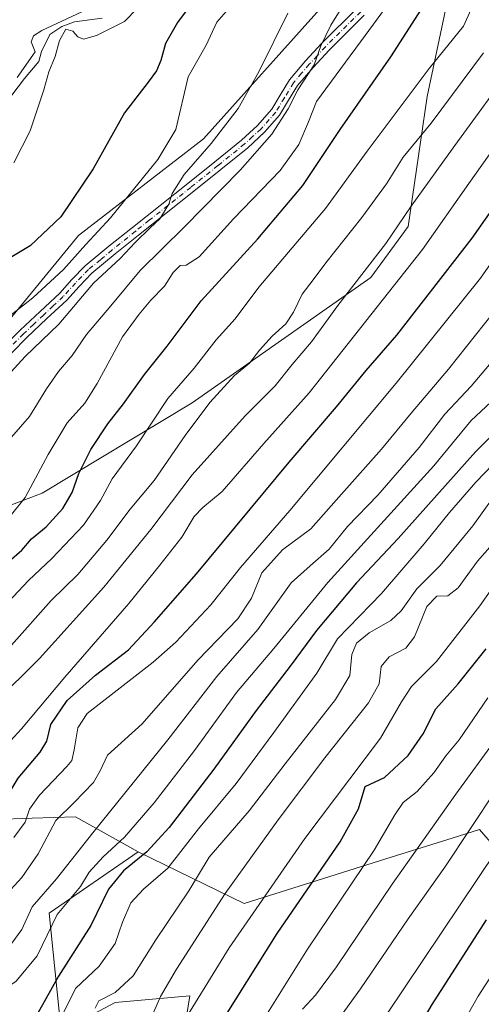
# Model space of a CAD drawing. Units: metres. Extents: x 623961 to 627400, y 4759628 to 4762003.
# Drawn here: x 625458 to 625587, y 4760252 to 4760528 of the extents above; entities that cross this region are included whole.
import ezdxf

# ---------------------------------------------------------------- set-up
doc = ezdxf.new("R2010")
doc.units = ezdxf.units.M
doc.header["$MEASUREMENT"] = 0
doc.linetypes.add('DGN Style 4', pattern=[2.638475, 1.318413, -0.659207, 0.001648, -0.659207])
for name, color, linetype, lineweight in [('Arbolado forestal CxS', 92, 'Continuous', 0), ('Camino Cxs', 7, 'Continuous', 0), ('Camino eje', 30, 'DGN Style 4', 13), ('Corriente natural lineal', 142, 'Continuous', 13), ('Curva de nivel maestra', 30, 'Continuous', 30), ('Curva de nivel normal', 30, 'Continuous', 0), ('Matorral CxS', 135, 'Continuous', 0), ('Pastizal CxS', 92, 'Continuous', 0), ('Prado CxS', 92, 'Continuous', 0)]:
    doc.layers.add(name, color=color, linetype=linetype, lineweight=lineweight)

# ---------------------------------------------------------------- blocks, each defined once
blk = doc.blocks.new('*U10')
at = {"layer": 'Prado CxS', "color": 92, "linetype": 'Continuous', "lineweight": 0}
blk.add_polyline3d([(625543.0535, 4760531.3791, 736.9686), (625509.6993, 4760494.2599, 732.4419), (625474.8025, 4760467.2625, 726.5696), (625445.8475, 4760432.1693, 730.0196)], dxfattribs=at)
blk = doc.blocks.new('*U12')
at = {"layer": 'Arbolado forestal CxS', "color": 92, "linetype": 'Continuous', "lineweight": 0}
for points in [[(625596.5839, 4760290.0733, 847.44), (625586.9521, 4760301.1917, 840.6623), (625579.2891, 4760298.7813, 838.0169), (625562.2295, 4760293.4151, 832.3839), (625521.1571, 4760280.4959, 817.8135), (625491.5103, 4760294.9325, 798.5274), (625473.9015, 4760304.7099, 786.3277), (625461.8205, 4760304.3303, 781.3584), (625451.1925, 4760303.9963, 774.8735)], [(625437.8443, 4760385.0245, 738.9379), (625464.6487, 4760395.2029, 746.0848), (625506.5893, 4760420.4871, 756.9354), (625556.5367, 4760455.5179, 765.4703), (625566.9691, 4760469.7787, 764.9972), (625572.3539, 4760506.1347, 755.8427), (625577.6967, 4760531.7095, 752.131)]]:
    blk.add_polyline3d(points, dxfattribs=at)

msp = doc.modelspace()

# ---------------------------------------------------------------- linework, layer by layer
at = {"layer": 'Arbolado forestal CxS', "color": 92, "linetype": 'Continuous', "lineweight": 0}
for points in [[(625802.1517, 4760689.6385, 788.8121), (625732.8437, 4760618.4033, 789.1416), (625693.4821, 4760567.2471, 789.7), (625676.2465, 4760545.8145, 789.4976), (625653.6405, 4760543.5679, 780.845), (625629.9313, 4760548.0163, 769.2466), (625609.9273, 4760546.5337, 761.1624), (625577.6967, 4760531.7095, 752.131), (625572.3539, 4760506.1347, 755.8427), (625566.9691, 4760469.7787, 764.9972), (625556.5367, 4760455.5179, 765.4703), (625506.5893, 4760420.4871, 756.9354), (625464.6487, 4760395.2029, 746.0848), (625437.8443, 4760385.0245, 738.9379), (625420.0507, 4760367.6857, 737.5097), (625419.5943, 4760348.9779, 745.4182), (625384.4643, 4760325.7067, 733.4565), (625342.4921, 4760315.6695, 717.8587), (625341.0191, 4760314.7095, 717.5427), (625340.5711, 4760314.4185, 717.4402)], [(625330.2359, 4760307.6827, 715.7793), (625323.8195, 4760291.9329, 716.944), (625327.0131, 4760282.3505, 721.1353), (625351.6491, 4760272.3113, 738.0262), (625388.6033, 4760275.9617, 755.1636), (625409.6667, 4760286.9821, 762.0734), (625435.4891, 4760296.5797, 770.4553), (625451.1925, 4760303.9963, 774.8735), (625461.8205, 4760304.3303, 781.3584), (625473.9015, 4760304.7099, 786.3277), (625491.5103, 4760294.9325, 798.5274)], [(625451.1925, 4760303.9963, 774.8735), (625461.8205, 4760304.3303, 781.3584), (625473.9015, 4760304.7099, 786.3277), (625491.5103, 4760294.9325, 798.5274), (625466.5267, 4760277.7353, 792.3206), (625469.9549, 4760244.7961, 804.7946), (625485.0061, 4760252.8297, 810.0382), (625505.9473, 4760254.6713, 817.9221), (625497.2071, 4760201.0725, 826.6206)], [(625491.5103, 4760294.9325, 798.5274), (625521.1571, 4760280.4959, 817.8135), (625562.2295, 4760293.4151, 832.3839), (625579.2891, 4760298.7813, 838.0169), (625586.9521, 4760301.1917, 840.6623), (625596.5839, 4760290.0733, 847.44)], [(625491.5103, 4760294.9325, 798.5274), (625466.5267, 4760277.7353, 792.3206), (625469.9549, 4760244.7961, 804.7946), (625485.0061, 4760252.8297, 810.0382), (625505.9473, 4760254.6713, 817.9221), (625497.2071, 4760201.0725, 826.6206), (625566.4972, 4760226.4681, 852.4245), (625592.0071, 4760223.9877, 863.9809)]]:
    msp.add_polyline3d(points, dxfattribs=at)
at = {"layer": 'Camino Cxs', "color": 7, "linetype": 'Continuous', "lineweight": 0}
for points in [[(625454.1101, 4760436.4101, 738.6573), (625458.4301, 4760440.7601, 736.4186), (625464.0301, 4760446.0301, 735.1725), (625469.5301, 4760451.1501, 735.2568), (625472.9401, 4760454.9201, 736.4764), (625476.6601, 4760458.7601, 738.0957), (625483.2701, 4760464.2501, 738.4238), (625489.8401, 4760469.5201, 738.4178), (625497.5901, 4760475.6601, 740.3874), (625505.3301, 4760481.8001, 743.1381), (625512.9001, 4760487.8601, 741.1789), (625520.3501, 4760493.8901, 740.5584), (625524.8401, 4760498.0501, 742.5591), (625528.8201, 4760502.5701, 742.4674), (625531.2001, 4760506.5001, 743.1755), (625533.8301, 4760510.8101, 745.0164), (625538.3101, 4760516.0601, 743.5084), (625542.8901, 4760521.0201, 743.2173), (625552.7401, 4760530.8001, 743.88)], [(625454.1101, 4760436.4101, 738.6573), (625458.4301, 4760440.7601, 736.4186), (625464.0301, 4760446.0301, 735.1725), (625469.5301, 4760451.1501, 735.2568), (625472.9401, 4760454.9201, 736.4764), (625476.6601, 4760458.7601, 738.0957), (625483.2701, 4760464.2501, 738.4238), (625489.8401, 4760469.5201, 738.4178), (625497.5901, 4760475.6601, 740.3874), (625505.3301, 4760481.8001, 743.1381), (625512.9001, 4760487.8601, 741.1789), (625520.3501, 4760493.8901, 740.5584), (625524.8401, 4760498.0501, 742.5591), (625528.8201, 4760502.5701, 742.4674), (625531.2001, 4760506.5001, 743.1755), (625533.8301, 4760510.8101, 745.0164), (625538.3101, 4760516.0601, 743.5084), (625542.8901, 4760521.0201, 743.2173), (625552.7401, 4760530.8001, 743.88)], [(625554.7001, 4760528.8601, 745.0831), (625544.8701, 4760519.1001, 743.0023), (625540.3801, 4760514.2201, 743.1361), (625536.0701, 4760509.1801, 745.2119), (625533.5601, 4760505.0701, 743.5579), (625531.0501, 4760500.9301, 742.6206), (625526.8201, 4760496.1201, 741.7554), (625522.1501, 4760491.8101, 740.3609), (625514.6301, 4760485.7201, 742.586), (625507.0501, 4760479.6501, 746.5961), (625491.5601, 4760467.3601, 739.9031), (625485.0101, 4760462.1101, 739.4066), (625478.5401, 4760456.7301, 738.775), (625474.9601, 4760453.0301, 736.5953), (625471.5001, 4760449.2101, 735.7797), (625465.9101, 4760444.0201, 734.7352), (625460.3601, 4760438.7801, 735.8905), (625456.1001, 4760434.4901, 736.6389)], [(625554.7001, 4760528.8601, 745.0831), (625544.8701, 4760519.1001, 743.0023), (625540.3801, 4760514.2201, 743.1361), (625536.0701, 4760509.1801, 745.2119), (625533.5601, 4760505.0701, 743.5579), (625531.0501, 4760500.9301, 742.6206), (625526.8201, 4760496.1201, 741.7554), (625522.1501, 4760491.8101, 740.3609), (625514.6301, 4760485.7201, 742.586), (625507.0501, 4760479.6501, 746.5961), (625491.5601, 4760467.3601, 739.9031), (625485.0101, 4760462.1101, 739.4066), (625478.5401, 4760456.7301, 738.775), (625474.9601, 4760453.0301, 736.5953), (625471.5001, 4760449.2101, 735.7797), (625465.9101, 4760444.0201, 734.7352), (625460.3601, 4760438.7801, 735.8905), (625456.1001, 4760434.4901, 736.6389)]]:
    msp.add_polyline3d(points, dxfattribs=at)
at = {"layer": 'Camino eje', "color": 30, "linetype": 'DGN Style 4', "lineweight": 13}
msp.add_polyline3d([(625553.7201, 4760529.8301, 744.2184), (625543.8801, 4760520.0601, 742.9258), (625541.5901, 4760517.5801, 742.0772), (625539.3451, 4760515.1401, 743.2449), (625537.1901, 4760512.6201, 743.6906), (625534.9501, 4760509.9951, 744.9286), (625532.3801, 4760505.7851, 743.0696), (625529.9351, 4760501.7501, 742.3684), (625525.8301, 4760497.0851, 742.0593), (625523.4951, 4760494.9301, 741.9792), (625521.2501, 4760492.8501, 740.2324), (625513.7651, 4760486.7901, 741.7391), (625506.1901, 4760480.7251, 744.8031), (625494.5751, 4760471.5101, 740.4215), (625490.7001, 4760468.4401, 739.113), (625484.1401, 4760463.1801, 738.821), (625480.9051, 4760460.4901, 739.4548), (625477.6001, 4760457.7451, 738.4514), (625473.9501, 4760453.9751, 736.5576), (625470.5151, 4760450.1801, 735.4976), (625467.7201, 4760447.5851, 734.5302), (625464.9701, 4760445.0251, 734.9569), (625462.1951, 4760442.4051, 735.5895), (625459.3951, 4760439.7701, 736.093), (625455.1051, 4760435.4501, 737.5495)], dxfattribs=at)
at = {"layer": 'Corriente natural lineal', "color": 142, "linetype": 'Continuous', "lineweight": 13}
msp.add_polyline3d([(625481.4278, 4760528.0329, 719.7637), (625473.649, 4760527.001, 720.0331), (625470.0771, 4760525.731, 720.1323), (625466.7434, 4760523.5085, 720.2309), (625464.4415, 4760518.6666, 720.5403), (625463.6997, 4760515.9313, 720.5985), (625459.6601, 4760511.2001, 720.7946), (625449.2601, 4760497.5301, 719.0625)], dxfattribs=at)
at = {"layer": 'Curva de nivel maestra', "color": 30, "linetype": 'Continuous', "lineweight": 30, "flags": 128}
for points, elevation in [([(625510.35, 4760537.4401), (625502.44, 4760526.8601), (625499.1, 4760520.9801), (625497.78, 4760516.2401), (625496.58, 4760513.2901), (625494.27, 4760510.1101), (625487.67, 4760501.5301), (625478.85, 4760485.9001), (625469.8, 4760472.5201), (625461.25, 4760464.3801), (625447.32, 4760456.0501)], 725), ([(625451.79, 4760373.1701), (625458.94, 4760379.2801), (625461.64, 4760382.4701), (625465.72, 4760385.8001), (625470.42, 4760390.9001), (625473.02, 4760395.4401), (625474.86, 4760400.7301), (625478.22, 4760407.4401), (625482.96, 4760414.5601), (625487.35, 4760420.1801), (625493.21, 4760428.3701), (625499.62, 4760436.2801), (625509.08, 4760448.9601), (625524.98, 4760466.3301), (625537.54, 4760481.2301), (625547.93, 4760496.9001), (625562.18, 4760517.2301), (625570.7, 4760530.5601)], 750), ([(625406.46, 4760251.5201), (625414.41, 4760257.3001), (625420.87, 4760266.0301), (625427.88, 4760274.0701), (625430.89, 4760278.7001), (625437.77, 4760287.6001), (625444.52, 4760297.7701), (625449.22, 4760302.7301), (625453.27, 4760307.8201), (625457.94, 4760315.5701), (625464.05, 4760322.7601), (625465.9, 4760325.8501), (625467, 4760330.5601), (625471.61, 4760337.2501), (625479.58, 4760344.3201), (625488.77, 4760351.4201), (625495.96, 4760359.1801), (625507.81, 4760372.6901), (625533.72, 4760403.8401), (625546.96, 4760419.3401), (625555.24, 4760429.5201), (625563.79, 4760439.3701), (625584.93, 4760466.5601), (625609.07, 4760500.9001)], 775), ([(625598.24, 4760419.2301), (625585.83, 4760406.8001), (625564.19, 4760382.5801), (625552.55, 4760370.1701), (625541.37, 4760356.7801), (625533.95, 4760346.8701), (625524.46, 4760334.4301), (625512.67, 4760318.0301), (625500.12, 4760301.7601), (625493.92, 4760294.9001), (625487.34, 4760289.6201), (625483.18, 4760284.4601), (625478.23, 4760274.2901), (625469.22, 4760260.2001), (625463.36, 4760249.7801)], 800), ([(625515.94, 4760249.0301), (625530.36, 4760272.0901), (625547.98, 4760297.7601), (625553.08, 4760306.9801), (625554.95, 4760313.2301), (625560.39, 4760315.7101), (625567.02, 4760321.8701), (625571.16, 4760327.9001), (625574.75, 4760334.9001), (625580.98, 4760341.9001), (625588.82, 4760351.6601)], 825), ([(625598.86, 4760095.7201), (625580.89, 4760105.3901), (625570.66, 4760109.5401), (625559.86, 4760111.8001), (625548.75, 4760112.5601), (625543.29, 4760112.4801), (625536.88, 4760113.6801), (625533.8, 4760116.1301), (625532.43, 4760121.5601), (625531.32, 4760136.9501), (625531.29, 4760146.2501), (625532.28, 4760152.4201), (625534.02, 4760164.9501), (625535.76, 4760171.5601), (625539.1, 4760178.4801), (625542.19, 4760184.0001), (625545.7, 4760191.6601), (625550.3, 4760198.5501), (625552.96, 4760203.9701), (625555.65, 4760213.3201), (625556.08, 4760220.1201), (625561.36, 4760231.3401), (625573.72, 4760252.2401), (625588.94, 4760275.8901)], 850)]:
    msp.add_lwpolyline(points, dxfattribs=dict(at, elevation=elevation))
at = {"layer": 'Curva de nivel normal', "color": 30, "linetype": 'Continuous', "lineweight": 0, "flags": 128}
for points, elevation in [([(625449.23, 4760358.6), (625460.76, 4760370.82), (625467.36, 4760376.9), (625476.22, 4760386.23), (625480.95, 4760393.16), (625484.15, 4760399.26), (625490.97, 4760408.49), (625499.81, 4760421.66), (625507.1, 4760430.17), (625513.27, 4760438.08), (625518.6, 4760443.94), (625525.27, 4760452.8), (625543.84, 4760474.77), (625555.54, 4760490.81), (625572.85, 4760513.92), (625582.5, 4760525.83), (625588.79, 4760539.92)], 755), ([(625455.27, 4760388.34), (625459.84, 4760393.99), (625466.25, 4760406.03), (625471.62, 4760414.86), (625476.54, 4760420.42), (625480.03, 4760425.86), (625487.13, 4760438.9), (625491.79, 4760445.23), (625495.02, 4760449.19), (625498.84, 4760453.09), (625501.27, 4760456.92), (625503.19, 4760458.83), (625504.94, 4760458.94), (625508.49, 4760461.32), (625518.17, 4760471.94), (625531.16, 4760485.42), (625536.4, 4760492.67), (625539.11, 4760499.09), (625541.38, 4760504.73), (625554.98, 4760523.23), (625566.05, 4760538.41)], 745), ([(625455.94, 4760445.05), (625462.02, 4760449.81), (625470.56, 4760457.73), (625476.8, 4760464.7), (625483.73, 4760472.23), (625496.95, 4760488.56), (625502.01, 4760496.9), (625505.45, 4760511.63), (625510.46, 4760520.44), (625513.44, 4760526.94), (625520.64, 4760535.23)], 730), ([(625456.03, 4760410.9), (625461.09, 4760416.69), (625465.85, 4760424.38), (625469.23, 4760429.28), (625473.05, 4760433.75), (625477.02, 4760439.61), (625483.82, 4760447.58), (625492.03, 4760457.48), (625504.37, 4760469.62), (625520, 4760485.49), (625528.82, 4760495.58), (625533.39, 4760502.66), (625536.11, 4760508.02), (625540.68, 4760514.99), (625542.54, 4760520.27), (625545.37, 4760526.06), (625551.25, 4760535.55)], 740), ([(625457.6, 4760511.44), (625462.65, 4760518.61), (625461.54, 4760521.38), (625462.22, 4760523.05), (625464.48, 4760524.6), (625478.5, 4760531.12)], 720), ([(625453.92, 4760426.9), (625459.88, 4760433.47), (625469.26, 4760442.45), (625478.94, 4760453.97), (625486.45, 4760460.8), (625490.64, 4760465.34), (625494.8, 4760469.44), (625497.57, 4760471.92), (625500.07, 4760476.01), (625501, 4760479), (625504.32, 4760484.29), (625511.89, 4760492.99), (625519.47, 4760502.79), (625525.19, 4760513.02), (625533.33, 4760529.39)], 735), ([(625491.26, 4760530.84), (625487.64, 4760527.1), (625479.86, 4760523.18), (625476.18, 4760522.14), (625474.6, 4760522.78), (625473.16, 4760524.4), (625471.27, 4760524.92), (625469.46, 4760521.77), (625468.21, 4760517.34), (625466.48, 4760513), (625465.12, 4760507.97), (625463.39, 4760503), (625461.3, 4760496.55), (625456.69, 4760487.58)], 720), ([(625456.06, 4760352.72), (625467.16, 4760365.23), (625474.57, 4760372.44), (625482.7, 4760382.08), (625489.24, 4760390.76), (625495.93, 4760398.73), (625504.6, 4760411.36), (625511.56, 4760420.54), (625518.38, 4760428.08), (625522.58, 4760431.56), (625525.37, 4760435.23), (625528.95, 4760439.15), (625532.79, 4760442.59), (625534.94, 4760445.82), (625537.32, 4760450.9), (625540.43, 4760454.9), (625543.93, 4760459.64), (625554.03, 4760472.31), (625560.94, 4760481.75), (625565.6, 4760489.14), (625573.39, 4760498.66), (625588.06, 4760518.31)], 760), ([(625451.28, 4760336.58), (625463.88, 4760348.98), (625481.86, 4760368.9), (625495.02, 4760385.1), (625506.62, 4760400.36), (625521.44, 4760416.8), (625529.76, 4760425.2), (625534.51, 4760431.23), (625539.93, 4760437.56), (625547.31, 4760447.69), (625560.72, 4760465.07), (625567.85, 4760475.42), (625580.08, 4760492.41), (625596.94, 4760515.52)], 765), ([(625454.71, 4760324.89), (625458.86, 4760329.34), (625470.99, 4760343.76), (625488.82, 4760364.34), (625497.5, 4760375.12), (625503.64, 4760382.89), (625507.11, 4760388.65), (625509.6, 4760391.2), (625514.94, 4760395.68), (625526.6, 4760409.07), (625539.33, 4760423.23), (625570.99, 4760463.37), (625583.94, 4760481.82), (625604.66, 4760510.95)], 770), ([(625456.68, 4760298.9), (625459.88, 4760303.23), (625461.09, 4760306.9), (625463.85, 4760310.76), (625471.51, 4760318.76), (625472.91, 4760320.42), (625473.6, 4760323.43), (625474.59, 4760329.59), (625477.24, 4760333.65), (625495.7, 4760347.98), (625502.05, 4760353.54), (625511.84, 4760363.98), (625520.08, 4760374.4), (625533.88, 4760390.4), (625563.67, 4760425.99), (625587.24, 4760455.36), (625592.8, 4760463.31)], 780), ([(625453.83, 4760282.15), (625458.94, 4760287.71), (625463.48, 4760294.4), (625468.43, 4760303.71), (625473.59, 4760308.7), (625479.01, 4760314.35), (625480.88, 4760317.61), (625482.89, 4760321.92), (625492.6, 4760330.76), (625508.2, 4760348.56), (625519.31, 4760360.11), (625523.16, 4760365.9), (625526.1, 4760372.93), (625531.88, 4760379.36), (625539.78, 4760385.26), (625546.84, 4760393.23), (625559.53, 4760407.55), (625567.84, 4760417.56), (625578.3, 4760429.9), (625595.88, 4760452.09)], 785), ([(625442.38, 4760252.2), (625443.55, 4760256.26), (625446.62, 4760260.38), (625454.35, 4760266.98), (625458.94, 4760273.23), (625461.82, 4760279.56), (625468.62, 4760287.4), (625478.77, 4760300.26), (625499.8, 4760326.28), (625513.49, 4760343.95), (625524.94, 4760357.1), (625534.27, 4760370.1), (625539.6, 4760374.94), (625544.94, 4760379.58), (625549.99, 4760385.88), (625558.52, 4760394.64), (625570.11, 4760408.01), (625577.3, 4760417.35), (625584.6, 4760425.11), (625599.02, 4760442.14)], 790), ([(625592.95, 4760423.23), (625584.6, 4760415.56), (625574.19, 4760402.9), (625544.55, 4760370.23), (625529.38, 4760351.81), (625518.96, 4760339.46), (625507.27, 4760323.25), (625495.94, 4760308.66), (625487.6, 4760299.07), (625481.65, 4760293.55), (625477.78, 4760289.2), (625475.32, 4760285.19), (625468.78, 4760277.39), (625463.17, 4760265.87), (625457.36, 4760258.77), (625451.27, 4760254.72), (625448.85, 4760247.12)], 795), ([(625590.8, 4760403.37), (625585.92, 4760398.26), (625578.55, 4760389.84), (625571.49, 4760381.02), (625559.53, 4760367.18), (625547.19, 4760354.47), (625541.43, 4760344.85), (625529.44, 4760328.25), (625518.91, 4760314.02), (625508.39, 4760301.34), (625499.78, 4760290.38), (625492.96, 4760284.5), (625489.44, 4760280.71), (625487.1, 4760275.27), (625485.03, 4760269.3), (625480.6, 4760262.92), (625473.92, 4760256.67), (625470.43, 4760249.53)], 805), ([(625593.42, 4760397.67), (625585.12, 4760386.07), (625575.94, 4760374.97), (625569.46, 4760368.51), (625565.02, 4760362.34), (625562.12, 4760359.58), (625556.09, 4760356.14), (625552.5, 4760353.3), (625551.21, 4760350.08), (625550.7, 4760344.19), (625546.66, 4760337.56), (625532.56, 4760319.56), (625522.49, 4760306.35), (625511.36, 4760293.48), (625505.6, 4760284.04), (625496.39, 4760270.3), (625490.06, 4760260.22), (625485.06, 4760255.56), (625480.5, 4760253.22), (625479.41, 4760251.17)], 810), ([(625593.17, 4760383.9), (625586.36, 4760376.23), (625581.01, 4760368.74), (625578.05, 4760366.5), (625575.02, 4760366.42), (625572.22, 4760363.48), (625568.77, 4760355.06), (625566.35, 4760351.9), (625561.64, 4760349.44), (625559.47, 4760346.73), (625558.84, 4760341.94), (625555.87, 4760336.63), (625543.67, 4760321.21), (625530.64, 4760303.85), (625515.77, 4760283.23), (625502.18, 4760262.12), (625497.7, 4760254.48), (625494.95, 4760248.03)], 815), ([(625592.39, 4760371.24), (625587.05, 4760363.7), (625574.94, 4760348.15), (625567.91, 4760341.14), (625565.16, 4760336.86), (625559.24, 4760326.72), (625538.07, 4760298.66), (625516.94, 4760268.09), (625501.55, 4760243.08)], 820), ([(625524.43, 4760244.6), (625538.85, 4760267.75), (625557.52, 4760295.38), (625563.27, 4760305.27), (625565.6, 4760308.7), (625569.5, 4760311.83), (625574.2, 4760317.01), (625577.5, 4760321.75), (625581.27, 4760326.23), (625589.3, 4760337.95)], 830), ([(625591.6, 4760326.54), (625580.37, 4760311.04), (625562.56, 4760285.84), (625546.92, 4760262.81), (625541.1, 4760254.88), (625537.46, 4760250.91)], 835), ([(625548.06, 4760248.84), (625553.66, 4760256.63), (625567.04, 4760276.16), (625577.21, 4760290.61), (625591.6, 4760312.3)], 840), ([(625561.04, 4760249.56), (625591.57, 4760295.09)], 845), ([(625591.02, 4760111.65), (625571.9, 4760119.2), (625553.98, 4760122.94), (625548.39, 4760124.5), (625546.99, 4760125.82), (625544.3, 4760132.8), (625543.13, 4760140.9), (625542.71, 4760153.23), (625544.54, 4760163.7), (625548.4, 4760174.46), (625558.97, 4760198.32), (625561.5, 4760206.72), (625563.24, 4760210.18), (625565.19, 4760216.36), (625567.3, 4760219.74), (625569.75, 4760222.69), (625574.14, 4760232.71), (625586.56, 4760254.59), (625609.27, 4760289.51)], 855)]:
    msp.add_lwpolyline(points, dxfattribs=dict(at, elevation=elevation))
at = {"layer": 'Matorral CxS', "color": 135, "linetype": 'Continuous', "lineweight": 0}
for points in [[(625592.0071, 4760223.9877, 863.9809), (625566.4972, 4760226.4681, 852.4245), (625497.2071, 4760201.0725, 826.6206), (625505.9473, 4760254.6713, 817.9221), (625485.0061, 4760252.8297, 810.0382), (625469.9549, 4760244.7961, 804.7946), (625466.5267, 4760277.7353, 792.3206), (625491.5103, 4760294.9325, 798.5274), (625521.1571, 4760280.4959, 817.8135), (625562.2295, 4760293.4151, 832.3839), (625579.2891, 4760298.7813, 838.0169), (625586.9521, 4760301.1917, 840.6623), (625596.5839, 4760290.0733, 847.44)], [(625491.5103, 4760294.9325, 798.5274), (625521.1571, 4760280.4959, 817.8135), (625562.2295, 4760293.4151, 832.3839), (625579.2891, 4760298.7813, 838.0169), (625586.9521, 4760301.1917, 840.6623), (625596.5839, 4760290.0733, 847.44)], [(625491.5103, 4760294.9325, 798.5274), (625466.5267, 4760277.7353, 792.3206), (625469.9549, 4760244.7961, 804.7946), (625485.0061, 4760252.8297, 810.0382), (625505.9473, 4760254.6713, 817.9221), (625497.2071, 4760201.0725, 826.6206), (625566.4972, 4760226.4681, 852.4245), (625592.0071, 4760223.9877, 863.9809)]]:
    msp.add_polyline3d(points, dxfattribs=at)
at = {"layer": 'Pastizal CxS', "color": 92, "linetype": 'Continuous', "lineweight": 0}
for points in [[(625802.1517, 4760689.6385, 788.8121), (625732.8437, 4760618.4033, 789.1416), (625693.4821, 4760567.2471, 789.7), (625676.2465, 4760545.8145, 789.4976), (625653.6405, 4760543.5679, 780.845), (625629.9313, 4760548.0163, 769.2466), (625609.9273, 4760546.5337, 761.1624), (625577.6967, 4760531.7095, 752.131), (625572.3539, 4760506.1347, 755.8427), (625566.9691, 4760469.7787, 764.9972), (625556.5367, 4760455.5179, 765.4703), (625506.5893, 4760420.4871, 756.9354), (625464.6487, 4760395.2029, 746.0848), (625437.8443, 4760385.0245, 738.9379), (625420.0507, 4760367.6857, 737.5097), (625419.5943, 4760348.9779, 745.4182), (625384.4643, 4760325.7067, 733.4565), (625342.4921, 4760315.6695, 717.8587), (625341.0191, 4760314.7095, 717.5427), (625340.5711, 4760314.4185, 717.4402)], [(625591.7077, 4760613.0427, 738.8843), (625570.5835, 4760572.1515, 736.6073), (625543.0535, 4760531.3791, 736.9686), (625509.6993, 4760494.2599, 732.4419), (625474.8025, 4760467.2625, 726.5696), (625445.8475, 4760432.1693, 730.0196), (625402.7479, 4760379.9973, 727.1665), (625376.7433, 4760362.6587, 721.3192), (625370.3561, 4760353.9889, 720.6135), (625363.5119, 4760346.2319, 720.4323), (625355.2995, 4760337.1063, 719.2721), (625347.0873, 4760325.6993, 718.3884), (625340.5711, 4760314.4185, 717.4402)], [(625577.6967, 4760531.7095, 752.131), (625572.3539, 4760506.1347, 755.8427), (625566.9691, 4760469.7787, 764.9972), (625556.5367, 4760455.5179, 765.4703), (625506.5893, 4760420.4871, 756.9354), (625464.6487, 4760395.2029, 746.0848), (625437.8443, 4760385.0245, 738.9379), (625420.0507, 4760367.6857, 737.5097), (625419.5943, 4760348.9779, 745.4182), (625384.4643, 4760325.7067, 733.4565), (625342.4921, 4760315.6695, 717.8587), (625341.0191, 4760314.7095, 717.5427), (625340.5711, 4760314.4185, 717.4402), (625347.0873, 4760325.6993, 718.3884), (625355.2995, 4760337.1063, 719.2721), (625363.5119, 4760346.2319, 720.4323), (625370.3561, 4760353.9889, 720.6135), (625376.7433, 4760362.6587, 721.3192), (625402.7479, 4760379.9973, 727.1665), (625445.8475, 4760432.1693, 730.0196), (625474.8025, 4760467.2625, 726.5696), (625509.6993, 4760494.2599, 732.4419), (625543.0535, 4760531.3791, 736.9686)]]:
    msp.add_polyline3d(points, dxfattribs=at)
at = {"layer": 'Prado CxS', "color": 92, "linetype": 'Continuous', "lineweight": 0}
msp.add_polyline3d([(625591.7077, 4760613.0427, 738.8843), (625570.5835, 4760572.1515, 736.6073), (625543.0535, 4760531.3791, 736.9686), (625509.6993, 4760494.2599, 732.4419), (625474.8025, 4760467.2625, 726.5696), (625445.8475, 4760432.1693, 730.0196), (625402.7479, 4760379.9973, 727.1665), (625376.7433, 4760362.6587, 721.3192), (625370.3561, 4760353.9889, 720.6135), (625363.5119, 4760346.2319, 720.4323), (625355.2995, 4760337.1063, 719.2721), (625347.0873, 4760325.6993, 718.3884), (625340.5711, 4760314.4185, 717.4402)], dxfattribs=at)

# ---------------------------------------------------------------- block references
at = {"layer": 'Arbolado forestal CxS', "color": 92, "linetype": 'Continuous', "lineweight": 0}
msp.add_blockref('*U12', (0, 0), dxfattribs=at)
at = {"layer": 'Prado CxS', "color": 92, "linetype": 'Continuous', "lineweight": 0}
msp.add_blockref('*U10', (0, 0), dxfattribs=at)

doc.saveas('drawing.dxf')
